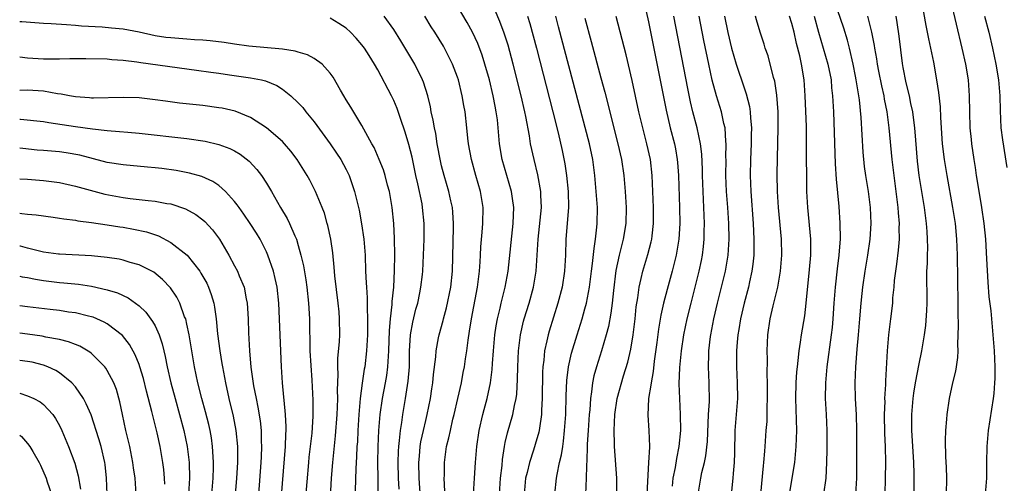
# Model space of a CAD drawing. Units: inches. Extents: x 2649000 to 2652000, y 1560000 to 1561272.
# Drawn here: x 2649000 to 2649124, y 1560602 to 1560661 of the extents above; entities that cross this region are included whole.
import ezdxf

# ---------------------------------------------------------------- set-up
doc = ezdxf.new("R2010")
doc.units = ezdxf.units.IN
doc.header["$MEASUREMENT"] = 0
doc.layers.add('LD26491560_2ft', color=94, linetype='Continuous')

msp = doc.modelspace()

# ---------------------------------------------------------------- linework, layer by layer
at = {"layer": 'LD26491560_2ft'}
for points, elevation in [([(2649077.96, 1560665), (2649079, 1560660.28), (2649081.2, 1560649.2), (2649081.71, 1560647), (2649082.24, 1560645), (2649082.37, 1560644.37), (2649082.61, 1560643), (2649082.65, 1560642.65), (2649082.76, 1560641), (2649082.89, 1560637), (2649082.92, 1560635), (2649082.8, 1560633), (2649082.46, 1560631), (2649081.96, 1560629), (2649081.32, 1560626.68), (2649080.88, 1560625), (2649080.54, 1560623.46), (2649080.26, 1560621.74), (2649080.05, 1560620.05), (2649079.72, 1560617.72), (2649079.58, 1560616.42), (2649079.32, 1560615), (2649079.3, 1560614.7), (2649079.01, 1560613), (2649078.92, 1560610.92), (2649079.05, 1560609), (2649079.11, 1560607), (2649079.1, 1560606.9), (2649079.01, 1560605), (2649078.78, 1560601)], 8144), ([(2649105.02, 1560601), (2649105.16, 1560603), (2649105.18, 1560605), (2649105.15, 1560609), (2649105.1, 1560611), (2649105.01, 1560612.99), (2649104.97, 1560615), (2649105.02, 1560617), (2649105.2, 1560619.2), (2649105.39, 1560621), (2649105.56, 1560623), (2649105.7, 1560625), (2649105.82, 1560626.18), (2649105.91, 1560627), (2649106.21, 1560629), (2649106.55, 1560631), (2649106.82, 1560633), (2649106.96, 1560635), (2649106.9, 1560637), (2649106.64, 1560639), (2649106.3, 1560641), (2649106.14, 1560642.14), (2649105.95, 1560643.95), (2649105.71, 1560648.29), (2649105.5, 1560650.5), (2649105.09, 1560653), (2649105, 1560653.47), (2649104.69, 1560655), (2649104.23, 1560657), (2649103.99, 1560657.99), (2649103.52, 1560659.52), (2649101.97, 1560664.03)], 8158), ([(2649116.91, 1560663), (2649118.36, 1560657), (2649118.8, 1560655), (2649119.13, 1560653), (2649119.28, 1560651), (2649119.31, 1560649), (2649119.37, 1560647), (2649119.51, 1560645.51), (2649119.56, 1560645), (2649119.84, 1560643), (2649120.01, 1560642.01), (2649120.16, 1560641), (2649120.29, 1560640.29), (2649120.84, 1560637), (2649121.11, 1560635), (2649121.31, 1560633), (2649121.46, 1560630.54), (2649121.61, 1560627.61), (2649121.76, 1560625.76), (2649121.99, 1560624.01), (2649122.26, 1560621), (2649122.4, 1560619), (2649122.49, 1560617), (2649122.49, 1560615.51), (2649122.47, 1560615), (2649122.36, 1560613.64), (2649122.28, 1560613), (2649121.68, 1560609), (2649121.5, 1560607), (2649121.45, 1560605), (2649121.45, 1560603), (2649121.3, 1560601)], 8166), ([(2649057, 1560601), (2649057.15, 1560603), (2649057.26, 1560605), (2649057.43, 1560607), (2649057.73, 1560609), (2649058.19, 1560611), (2649058.35, 1560611.65), (2649058.74, 1560613), (2649059.16, 1560615), (2649059.36, 1560616.64), (2649059.4, 1560617.4), (2649059.51, 1560619), (2649059.68, 1560621), (2649059.85, 1560622.15), (2649060.01, 1560623), (2649060.35, 1560624.35), (2649060.49, 1560625), (2649061, 1560627), (2649061.36, 1560629), (2649062, 1560635), (2649062.05, 1560636.05), (2649062.06, 1560637), (2649061.89, 1560638.11), (2649061.78, 1560639), (2649060.6, 1560643), (2649060.28, 1560645), (2649060.12, 1560647), (2649060.01, 1560647.99), (2649059.87, 1560649), (2649059.71, 1560649.71), (2649059.47, 1560651), (2649059, 1560653), (2649058.45, 1560655), (2649058.1, 1560656.1), (2649057.56, 1560657.56), (2649056.9, 1560659), (2649056.22, 1560660.22), (2649055, 1560662.27)], 8132), ([(2649060.26, 1560601), (2649060.42, 1560603), (2649060.6, 1560604.6), (2649060.65, 1560605.35), (2649060.9, 1560607), (2649061, 1560607.49), (2649061.28, 1560608.72), (2649061.96, 1560611), (2649062.16, 1560612.16), (2649062.37, 1560613), (2649062.45, 1560613.55), (2649062.55, 1560615.45), (2649062.58, 1560617), (2649062.67, 1560619), (2649062.91, 1560621), (2649063.29, 1560622.71), (2649063.37, 1560623), (2649063.98, 1560625), (2649064.55, 1560627), (2649064.88, 1560629), (2649065.12, 1560633), (2649065.39, 1560635.39), (2649065.53, 1560637), (2649065.48, 1560638.52), (2649065.48, 1560639), (2649065.11, 1560641.11), (2649064.61, 1560643), (2649064.17, 1560645), (2649064.03, 1560645.97), (2649063.59, 1560648.41), (2649063.46, 1560649), (2649062.99, 1560651), (2649061.97, 1560655), (2649061.35, 1560657.35), (2649060.87, 1560658.87), (2649060.32, 1560660.32), (2649059.71, 1560661.71)], 8134), ([(2649113.34, 1560662.66), (2649113.83, 1560659.83), (2649114, 1560659), (2649114.15, 1560658.15), (2649114.78, 1560655.22), (2649115.18, 1560653), (2649115.43, 1560651.43), (2649115.64, 1560649.64), (2649115.69, 1560648.31), (2649115.89, 1560645), (2649116.12, 1560643), (2649116.45, 1560641), (2649117.2, 1560637), (2649117.5, 1560635), (2649117.68, 1560633), (2649117.75, 1560631), (2649117.84, 1560625), (2649117.83, 1560623.83), (2649117.88, 1560622.12), (2649117.86, 1560621), (2649117.8, 1560619.8), (2649117.83, 1560619), (2649117.82, 1560618.18), (2649117.64, 1560617), (2649117.57, 1560616.43), (2649117.2, 1560615), (2649116.75, 1560613), (2649116.46, 1560611), (2649116.44, 1560610.44), (2649116.31, 1560609), (2649116.27, 1560607.73), (2649116.31, 1560605.69), (2649116.38, 1560604.38), (2649116.41, 1560603), (2649116.4, 1560601)], 8164), ([(2649045.07, 1560599), (2649045.02, 1560603), (2649045.01, 1560605), (2649045.05, 1560607), (2649045.12, 1560609), (2649045.27, 1560611), (2649045.56, 1560613), (2649045.95, 1560615), (2649046.11, 1560615.89), (2649046.26, 1560617), (2649046.32, 1560618.32), (2649046.38, 1560619), (2649046.45, 1560621.55), (2649046.58, 1560623), (2649046.8, 1560624.8), (2649046.81, 1560625.19), (2649046.99, 1560627), (2649047.09, 1560629.09), (2649047.11, 1560631), (2649047.1, 1560633.1), (2649047.01, 1560635), (2649046.8, 1560637), (2649046.44, 1560639), (2649046.22, 1560639.78), (2649045.91, 1560641), (2649045.7, 1560641.7), (2649045.17, 1560643), (2649044.51, 1560644.51), (2649044.22, 1560645), (2649043, 1560647.27), (2649041.59, 1560649.59), (2649041, 1560650.51), (2649040.7, 1560651), (2649040.29, 1560651.71), (2649039.37, 1560653.37), (2649039, 1560653.86), (2649037.99, 1560655), (2649037, 1560655.71), (2649036.17, 1560656.17), (2649035, 1560656.49), (2649034.62, 1560656.62), (2649033, 1560656.88), (2649028.77, 1560657.23), (2649027, 1560657.48), (2649025.7, 1560657.7), (2649023.93, 1560657.93), (2649023, 1560658), (2649021.95, 1560658.05), (2649021, 1560658.14), (2649019, 1560658.28), (2649018.35, 1560658.35), (2649017, 1560658.56), (2649015, 1560659.02), (2649013, 1560659.39), (2649011.52, 1560659.52), (2649010.36, 1560659.64), (2649007.77, 1560659.77), (2649007, 1560659.84), (2649005.9, 1560659.9), (2649003.96, 1560660.04), (2649003, 1560660.09), (2649000.28, 1560660.28), (2649000, 1560660.29)], 8124), ([(2649047.65, 1560601.65), (2649047.59, 1560603), (2649047.54, 1560605), (2649047.58, 1560606.42), (2649047.62, 1560607), (2649047.73, 1560607.73), (2649047.83, 1560609), (2649048, 1560610), (2649048.12, 1560611), (2649048.47, 1560613), (2649048.81, 1560615.19), (2649048.95, 1560617), (2649048.97, 1560618.97), (2649049.09, 1560621), (2649049.39, 1560622.61), (2649049.78, 1560624.22), (2649050.01, 1560625), (2649050.28, 1560626.28), (2649050.41, 1560627), (2649050.6, 1560628.6), (2649050.65, 1560629), (2649050.74, 1560631), (2649050.79, 1560633), (2649050.81, 1560635), (2649050.62, 1560637), (2649050.54, 1560637.46), (2649050.02, 1560639.98), (2649049.78, 1560641), (2649049.3, 1560643.3), (2649048.9, 1560644.9), (2649048.43, 1560646.43), (2649047.84, 1560648.16), (2649047.43, 1560649.43), (2649047, 1560650.43), (2649046.72, 1560651), (2649045, 1560654.27), (2649044.59, 1560655), (2649043.91, 1560656.09), (2649043.33, 1560657), (2649043, 1560657.43), (2649042.26, 1560658.26), (2649041.54, 1560659), (2649041, 1560659.5), (2649040.09, 1560660.09), (2649039, 1560660.76)], 8126), ([(2649050.71, 1560595), (2649050.2, 1560603), (2649050.15, 1560605), (2649050.21, 1560605.79), (2649050.32, 1560607), (2649050.41, 1560607.59), (2649050.71, 1560609), (2649051, 1560610.26), (2649051.19, 1560611), (2649051.59, 1560613), (2649051.77, 1560614.23), (2649051.91, 1560615), (2649051.98, 1560616.02), (2649052.26, 1560618.26), (2649052.3, 1560619), (2649052.62, 1560620.62), (2649052.68, 1560621), (2649053.2, 1560622.8), (2649053.23, 1560623), (2649053.61, 1560624.39), (2649054.14, 1560627), (2649054.37, 1560629), (2649054.48, 1560634.48), (2649054.48, 1560635), (2649054.42, 1560636.42), (2649054.37, 1560637), (2649054.17, 1560637.83), (2649053.93, 1560639), (2649053.32, 1560641), (2649053, 1560642.24), (2649052.86, 1560642.86), (2649052.46, 1560645), (2649052.27, 1560646.27), (2649052.1, 1560647), (2649051.96, 1560647.96), (2649051.71, 1560649), (2649051.61, 1560649.61), (2649051.26, 1560651), (2649050.72, 1560652.72), (2649050.6, 1560653), (2649049.62, 1560655), (2649047.9, 1560657.9), (2649047, 1560659.33), (2649045.77, 1560661)], 8128), ([(2649053.4, 1560601.4), (2649053.34, 1560603), (2649053.36, 1560603.36), (2649053.37, 1560605), (2649053.63, 1560607), (2649053.92, 1560608.08), (2649054.1, 1560609), (2649054.43, 1560610.43), (2649054.58, 1560611), (2649055.03, 1560613), (2649055.48, 1560615), (2649055.73, 1560616.27), (2649055.86, 1560617), (2649055.99, 1560617.99), (2649056.16, 1560619), (2649056.32, 1560620.32), (2649056.52, 1560621.48), (2649056.74, 1560623), (2649057.51, 1560627), (2649057.67, 1560628.33), (2649057.77, 1560629), (2649057.83, 1560630.17), (2649057.9, 1560631), (2649057.95, 1560632.05), (2649058.09, 1560633.91), (2649058.2, 1560635), (2649058.22, 1560637), (2649057.9, 1560639), (2649057.3, 1560641), (2649056.74, 1560643), (2649056.39, 1560645), (2649056.31, 1560645.69), (2649056.19, 1560647), (2649055.95, 1560649), (2649055.8, 1560649.8), (2649055.6, 1560651), (2649055.11, 1560653), (2649055, 1560653.34), (2649054.39, 1560655), (2649053.37, 1560657), (2649053.23, 1560657.23), (2649052.14, 1560659), (2649051.69, 1560659.69), (2649050.91, 1560661)], 8130), ([(2649063.8, 1560661), (2649064.09, 1560660.09), (2649064.91, 1560657), (2649066.98, 1560649), (2649067.63, 1560646.37), (2649068.13, 1560644.13), (2649068.47, 1560642.47), (2649068.7, 1560641), (2649068.9, 1560639), (2649068.93, 1560637), (2649068.62, 1560633), (2649068.56, 1560631), (2649068.46, 1560629), (2649068.14, 1560627), (2649067.61, 1560625), (2649066.52, 1560621.48), (2649066.38, 1560621), (2649066.24, 1560620.24), (2649065.94, 1560619), (2649065.84, 1560617.84), (2649065.72, 1560617), (2649065.68, 1560616.32), (2649065.64, 1560613), (2649065.55, 1560611.55), (2649065.54, 1560611), (2649065.28, 1560609.28), (2649065.25, 1560609), (2649065.21, 1560608.79), (2649064.76, 1560607.24), (2649064.55, 1560606.55), (2649064.03, 1560605), (2649063.75, 1560603.75), (2649063.56, 1560603), (2649063.38, 1560601)], 8136), ([(2649067.24, 1560601), (2649067.43, 1560603), (2649067.5, 1560603.5), (2649067.83, 1560605), (2649068.07, 1560605.93), (2649068.21, 1560607), (2649068.33, 1560607.67), (2649068.46, 1560609), (2649068.6, 1560611), (2649068.66, 1560613.34), (2649068.74, 1560615.26), (2649068.94, 1560617), (2649069.31, 1560618.69), (2649070.01, 1560621), (2649070.65, 1560623), (2649071, 1560624.26), (2649071.19, 1560625), (2649071.56, 1560627), (2649071.83, 1560629), (2649071.97, 1560629.97), (2649072.15, 1560631.85), (2649072.35, 1560633), (2649072.51, 1560634.52), (2649072.55, 1560635), (2649072.57, 1560637), (2649072.43, 1560639), (2649072.24, 1560641), (2649071.98, 1560643), (2649071.56, 1560645), (2649067.69, 1560659.69), (2649067.34, 1560661)], 8138), ([(2649071, 1560660.74), (2649071.81, 1560657.81), (2649073, 1560653.26), (2649073.49, 1560651.49), (2649075.16, 1560645), (2649075.61, 1560643), (2649075.9, 1560641), (2649076.07, 1560639), (2649076.18, 1560637), (2649076.14, 1560635), (2649075.82, 1560633), (2649075.64, 1560632.36), (2649075.31, 1560631), (2649074.9, 1560629.1), (2649074.58, 1560626.58), (2649074.43, 1560625), (2649074.28, 1560623.72), (2649073.96, 1560622.04), (2649073.69, 1560621), (2649073.08, 1560619), (2649072.44, 1560617), (2649072.13, 1560615.87), (2649071.97, 1560615), (2649071.85, 1560613.85), (2649071.71, 1560613), (2649071.61, 1560611.61), (2649071.55, 1560611), (2649071.4, 1560609), (2649071.3, 1560607.3), (2649071.3, 1560606.7), (2649071.17, 1560603.17), (2649071.18, 1560603), (2649070.99, 1560599)], 8140), ([(2649075.01, 1560601), (2649075.01, 1560603.01), (2649074.72, 1560607), (2649074.72, 1560607.28), (2649074.67, 1560609), (2649074.77, 1560611), (2649075.07, 1560613), (2649075.85, 1560615.85), (2649076.4, 1560617.6), (2649076.77, 1560619.23), (2649077.05, 1560621), (2649077.3, 1560623), (2649077.46, 1560624.54), (2649077.64, 1560625.64), (2649077.82, 1560627), (2649078.08, 1560628.08), (2649078.27, 1560629), (2649078.9, 1560631.1), (2649079.33, 1560632.67), (2649079.41, 1560633), (2649079.45, 1560633.45), (2649079.64, 1560635), (2649079.63, 1560637), (2649079.46, 1560641), (2649079.23, 1560643), (2649078.77, 1560645), (2649078.26, 1560647), (2649077.79, 1560649), (2649076.94, 1560652.94), (2649076.17, 1560656.17), (2649074.95, 1560660.95)], 8142), ([(2649082.02, 1560602.02), (2649082.1, 1560603), (2649082.37, 1560604.37), (2649082.53, 1560605.47), (2649082.85, 1560607), (2649083.04, 1560609), (2649083.02, 1560611.02), (2649082.91, 1560613), (2649082.86, 1560614.86), (2649082.93, 1560616.93), (2649083.12, 1560619), (2649083.44, 1560621), (2649083.86, 1560623), (2649084.35, 1560625), (2649085.35, 1560629), (2649085.64, 1560630.36), (2649085.76, 1560631), (2649085.89, 1560632.11), (2649085.97, 1560633), (2649085.98, 1560633.98), (2649086.02, 1560635), (2649085.95, 1560637), (2649085.85, 1560639), (2649085.77, 1560641), (2649085.76, 1560641.76), (2649085.69, 1560643.69), (2649085.54, 1560645), (2649085.11, 1560647), (2649084.58, 1560649), (2649084.27, 1560650.27), (2649083.92, 1560651.92), (2649082.18, 1560661)], 8146), ([(2649085.21, 1560601), (2649085.56, 1560603), (2649085.71, 1560603.71), (2649086.03, 1560605), (2649086.19, 1560605.81), (2649086.39, 1560607.61), (2649086.54, 1560611), (2649086.64, 1560612.64), (2649086.62, 1560615), (2649086.53, 1560617), (2649086.55, 1560618.55), (2649086.57, 1560619), (2649086.78, 1560620.78), (2649086.81, 1560621), (2649087.2, 1560623), (2649087.66, 1560625), (2649088.66, 1560629), (2649088.99, 1560631), (2649089.11, 1560633), (2649089.07, 1560635), (2649088.96, 1560637), (2649088.8, 1560639), (2649088.7, 1560641), (2649088.73, 1560643), (2649088.72, 1560643.28), (2649088.76, 1560645), (2649088.72, 1560645.28), (2649088.61, 1560647), (2649088.47, 1560647.53), (2649088.16, 1560649), (2649087.55, 1560651), (2649086.99, 1560652.99), (2649086.55, 1560655), (2649085.95, 1560657.95), (2649085.36, 1560661)], 8148), ([(2649088.53, 1560661), (2649088.94, 1560658.94), (2649089.43, 1560657), (2649090.01, 1560655), (2649091, 1560652.03), (2649091.27, 1560651.27), (2649091.67, 1560649.67), (2649091.77, 1560649), (2649091.79, 1560648.21), (2649091.92, 1560647), (2649091.89, 1560646.11), (2649091.89, 1560645), (2649091.79, 1560643), (2649091.75, 1560641), (2649091.84, 1560639), (2649092.15, 1560635), (2649092.24, 1560633), (2649092.24, 1560631.76), (2649092.22, 1560631), (2649092.11, 1560629.89), (2649091.99, 1560629), (2649091.68, 1560627.68), (2649091.54, 1560627), (2649090.99, 1560625), (2649090.53, 1560623), (2649090.33, 1560621.67), (2649090.2, 1560621), (2649090.11, 1560620.11), (2649090.03, 1560619), (2649090.03, 1560617), (2649090.14, 1560615), (2649090.18, 1560613), (2649089.85, 1560609), (2649089.8, 1560606.2), (2649089.76, 1560605), (2649089.61, 1560603.61), (2649089.57, 1560603), (2649089.4, 1560601.4)], 8150), ([(2649093.12, 1560601), (2649093.42, 1560604.58), (2649093.49, 1560605), (2649093.59, 1560606.41), (2649093.66, 1560607), (2649093.79, 1560609), (2649093.88, 1560610.12), (2649093.91, 1560611.91), (2649093.96, 1560613), (2649093.95, 1560614.05), (2649093.95, 1560615), (2649093.91, 1560616.09), (2649093.92, 1560617.92), (2649093.89, 1560619), (2649093.98, 1560621), (2649094.27, 1560623), (2649094.66, 1560624.66), (2649095.24, 1560627), (2649095.59, 1560629), (2649095.73, 1560631), (2649095.68, 1560633), (2649095.31, 1560637), (2649095.19, 1560639), (2649095.15, 1560641.15), (2649095.18, 1560643.18), (2649095.28, 1560647), (2649095.26, 1560649), (2649095.11, 1560651.11), (2649094.85, 1560652.85), (2649094.71, 1560653.29), (2649094.01, 1560656.01), (2649093.65, 1560657), (2649093.51, 1560657.51), (2649093.01, 1560659.01), (2649092.56, 1560660.56), (2649092.44, 1560661)], 8152), ([(2649096.69, 1560601), (2649097.36, 1560605), (2649097.52, 1560606.48), (2649097.55, 1560607), (2649097.61, 1560609), (2649097.52, 1560613), (2649097.56, 1560615), (2649097.63, 1560616.37), (2649097.69, 1560617), (2649097.8, 1560617.8), (2649097.91, 1560619), (2649098.1, 1560620.1), (2649098.22, 1560621), (2649098.61, 1560623.39), (2649098.8, 1560625), (2649099.23, 1560629.23), (2649099.38, 1560631), (2649099.39, 1560631.39), (2649099.39, 1560633), (2649099, 1560637), (2649098.9, 1560639), (2649098.86, 1560645.14), (2649098.82, 1560647.18), (2649098.69, 1560651), (2649098.55, 1560653), (2649098.21, 1560655), (2649097.99, 1560656.01), (2649097.57, 1560657.57), (2649097.29, 1560659), (2649097, 1560660.08), (2649096.7, 1560661)], 8154), ([(2649099.8, 1560661), (2649100.35, 1560659), (2649101.54, 1560655), (2649101.92, 1560653), (2649102, 1560652), (2649102.12, 1560651), (2649102.24, 1560649), (2649102.29, 1560647.71), (2649102.46, 1560642.46), (2649102.57, 1560640.57), (2649102.9, 1560637.1), (2649103.04, 1560635.04), (2649103.06, 1560633.06), (2649102.91, 1560631), (2649102.69, 1560629.31), (2649102.42, 1560627), (2649102.27, 1560625), (2649102.15, 1560623), (2649102.05, 1560621.95), (2649101.95, 1560621), (2649101.4, 1560617), (2649101.21, 1560615), (2649101.2, 1560613), (2649101.32, 1560611), (2649101.4, 1560609), (2649101.39, 1560606.61), (2649101.36, 1560605), (2649101.26, 1560603), (2649100.98, 1560601.02)], 8156), ([(2649106.52, 1560661), (2649107.02, 1560659.02), (2649107.34, 1560657.34), (2649107.39, 1560657), (2649107.64, 1560655.64), (2649107.72, 1560655), (2649107.89, 1560654.11), (2649108.26, 1560652.26), (2649108.55, 1560651), (2649108.6, 1560650.6), (2649108.93, 1560649), (2649109.19, 1560647), (2649109.55, 1560643), (2649109.79, 1560641), (2649110.31, 1560637), (2649110.34, 1560636.34), (2649110.47, 1560635), (2649110.45, 1560634.45), (2649110.46, 1560633), (2649110.35, 1560631.65), (2649110.14, 1560629.86), (2649110, 1560629), (2649109.85, 1560627.85), (2649109.8, 1560627), (2649109.66, 1560625.66), (2649109.63, 1560625), (2649109.41, 1560623), (2649109.15, 1560621), (2649108.96, 1560619), (2649108.77, 1560615.23), (2649108.77, 1560614.77), (2649108.65, 1560613), (2649108.66, 1560612.66), (2649108.59, 1560611), (2649108.63, 1560608.63), (2649108.71, 1560607), (2649108.76, 1560605), (2649108.74, 1560603), (2649108.66, 1560601)], 8160), ([(2649112.35, 1560601), (2649112.38, 1560603.62), (2649112.34, 1560605), (2649112.3, 1560605.7), (2649112.09, 1560609), (2649112.08, 1560611), (2649112.24, 1560613), (2649112.33, 1560613.67), (2649112.55, 1560615), (2649113, 1560617.37), (2649113.33, 1560619), (2649113.65, 1560621), (2649113.81, 1560622.19), (2649113.95, 1560624.05), (2649113.99, 1560625), (2649113.97, 1560629), (2649114.02, 1560629.98), (2649114.03, 1560631), (2649114.07, 1560631.93), (2649114.06, 1560633), (2649113.98, 1560633.98), (2649113.93, 1560635), (2649113.65, 1560637), (2649113.01, 1560641.01), (2649112.79, 1560642.79), (2649112.56, 1560645.44), (2649112.45, 1560647), (2649112.3, 1560648.3), (2649112.19, 1560649), (2649111.95, 1560650.05), (2649111.76, 1560651), (2649111.37, 1560652.63), (2649111, 1560654.58), (2649110.92, 1560655.08), (2649110.48, 1560658.48), (2649110.23, 1560660.23), (2649110.09, 1560661)], 8162), ([(2649121.22, 1560661), (2649121.74, 1560659), (2649122.22, 1560657), (2649122.64, 1560655), (2649122.97, 1560653), (2649123.13, 1560651), (2649123.16, 1560649.16), (2649123.27, 1560647), (2649123.47, 1560645.47), (2649124.02, 1560642.02)], 8168), ([(2649000, 1560655.92), (2649001, 1560655.78), (2649003, 1560655.66), (2649005, 1560655.67), (2649006.31, 1560655.69), (2649008.3, 1560655.7), (2649011, 1560655.65), (2649011.59, 1560655.59), (2649013, 1560655.5), (2649014.71, 1560655.29), (2649015.2, 1560655.2), (2649022.22, 1560654.22), (2649024.01, 1560653.99), (2649025, 1560653.84), (2649026.34, 1560653.66), (2649029, 1560653.27), (2649030.38, 1560653), (2649030.88, 1560652.88), (2649032.31, 1560652.31), (2649033, 1560651.84), (2649034.06, 1560651), (2649035, 1560650.13), (2649035.55, 1560649.55), (2649035.96, 1560649), (2649037, 1560647.76), (2649039, 1560645), (2649039.81, 1560643.81), (2649040.33, 1560643), (2649041, 1560641.77), (2649041.38, 1560641), (2649042.07, 1560639), (2649042.64, 1560636.64), (2649042.95, 1560634.95), (2649043.23, 1560633), (2649043.38, 1560631), (2649043.44, 1560629), (2649043.53, 1560627.53), (2649043.55, 1560627), (2649043.66, 1560625.66), (2649043.66, 1560625), (2649043.64, 1560624.36), (2649043.71, 1560623), (2649043.69, 1560622.31), (2649043.69, 1560621), (2649043.57, 1560619), (2649043.34, 1560617), (2649043.28, 1560616.72), (2649043.04, 1560614.96), (2649042.79, 1560613), (2649042.61, 1560611), (2649042.49, 1560609), (2649042.42, 1560607.58), (2649042.37, 1560607), (2649042.32, 1560605.68), (2649042.22, 1560604.22), (2649042.1, 1560600.1)], 8122), ([(2649038.94, 1560599.06), (2649039.18, 1560603), (2649039.32, 1560605), (2649039.68, 1560608.32), (2649039.89, 1560611), (2649039.94, 1560611.94), (2649039.96, 1560613), (2649039.94, 1560614.06), (2649040.02, 1560616.02), (2649039.98, 1560617), (2649039.98, 1560618.02), (2649040.16, 1560620.16), (2649040.2, 1560621), (2649040.19, 1560623), (2649040.12, 1560623.88), (2649040, 1560625), (2649039.58, 1560628.42), (2649039.51, 1560629.51), (2649039.32, 1560631.32), (2649039.09, 1560633), (2649038.72, 1560634.72), (2649038.64, 1560635), (2649038.27, 1560636.27), (2649037.98, 1560637), (2649037.16, 1560639), (2649036.44, 1560640.44), (2649036.13, 1560641), (2649034.86, 1560643), (2649034.06, 1560644.06), (2649033.28, 1560645), (2649033, 1560645.29), (2649031, 1560647.01), (2649029, 1560648.28), (2649027.07, 1560649.07), (2649025.45, 1560649.45), (2649025, 1560649.52), (2649023, 1560649.78), (2649020.09, 1560650.09), (2649018.33, 1560650.33), (2649017, 1560650.52), (2649015, 1560650.75), (2649013, 1560650.81), (2649009.29, 1560650.71), (2649009, 1560650.72), (2649008.75, 1560650.75), (2649007, 1560650.87), (2649006.27, 1560651), (2649005.23, 1560651.23), (2649004.74, 1560651.26), (2649003, 1560651.58), (2649001, 1560651.72), (2649000, 1560651.67)], 8120), ([(2649000, 1560648.1), (2649000.1, 1560648.1), (2649003, 1560647.79), (2649003.65, 1560647.65), (2649007, 1560647.14), (2649009.15, 1560646.85), (2649011, 1560646.66), (2649012.55, 1560646.55), (2649013.57, 1560646.43), (2649015, 1560646.31), (2649021, 1560645.65), (2649023.31, 1560645.31), (2649025, 1560644.92), (2649026.41, 1560644.41), (2649027, 1560644.11), (2649027.7, 1560643.7), (2649028.81, 1560642.81), (2649029.78, 1560641.78), (2649030.37, 1560641), (2649031, 1560640.03), (2649031.62, 1560639), (2649032.77, 1560637), (2649033.61, 1560635.61), (2649033.9, 1560635), (2649034.55, 1560633.45), (2649034.76, 1560633), (2649035, 1560632.21), (2649035.33, 1560631), (2649035.65, 1560629.65), (2649035.93, 1560627.93), (2649036.07, 1560627), (2649036.3, 1560625), (2649036.39, 1560623), (2649036.39, 1560621.61), (2649036.43, 1560620.43), (2649036.46, 1560619), (2649036.69, 1560615.31), (2649036.81, 1560612.81), (2649036.82, 1560610.82), (2649036.68, 1560608.68), (2649036.33, 1560605.67), (2649036.26, 1560605), (2649035.86, 1560600.14)], 8118), ([(2649032.75, 1560599.25), (2649033.39, 1560607), (2649033.44, 1560608.56), (2649033.47, 1560609), (2649033.48, 1560609.48), (2649033.39, 1560611), (2649033.21, 1560612.79), (2649033.19, 1560613.19), (2649033.01, 1560615), (2649032.88, 1560617), (2649032.56, 1560625), (2649032.33, 1560627), (2649032.1, 1560628.1), (2649031.87, 1560629), (2649031.19, 1560631), (2649031, 1560631.42), (2649030.21, 1560633), (2649029.76, 1560633.76), (2649028.97, 1560635), (2649028.17, 1560636.17), (2649027.55, 1560637), (2649027.33, 1560637.33), (2649027, 1560637.75), (2649025.86, 1560639), (2649025, 1560639.77), (2649024.27, 1560640.27), (2649022.88, 1560640.88), (2649021.32, 1560641.32), (2649019.64, 1560641.64), (2649017.87, 1560641.88), (2649017, 1560641.98), (2649016.05, 1560642.05), (2649013, 1560642.33), (2649011, 1560642.65), (2649007.55, 1560643.55), (2649005.85, 1560643.85), (2649005, 1560643.96), (2649003, 1560644.15), (2649002.2, 1560644.2), (2649000.39, 1560644.39), (2649000, 1560644.45)], 8116), ([(2649000, 1560640.61), (2649001, 1560640.56), (2649003, 1560640.4), (2649005, 1560640.12), (2649007, 1560639.68), (2649010.68, 1560638.68), (2649013, 1560638.24), (2649013.88, 1560638.12), (2649015, 1560638.01), (2649016.14, 1560637.86), (2649017, 1560637.8), (2649018.49, 1560637.51), (2649019, 1560637.44), (2649020.84, 1560636.84), (2649022.12, 1560636.12), (2649023, 1560635.46), (2649023.25, 1560635.25), (2649024.21, 1560634.21), (2649025.11, 1560633), (2649026.29, 1560631), (2649027, 1560629.69), (2649027.36, 1560629), (2649027.58, 1560628.42), (2649028.19, 1560627), (2649028.47, 1560625.53), (2649028.59, 1560625), (2649028.7, 1560623), (2649028.73, 1560621.27), (2649028.85, 1560619), (2649029.04, 1560616.96), (2649029.39, 1560614.61), (2649029.7, 1560613), (2649029.93, 1560611.93), (2649030.21, 1560610.21), (2649030.33, 1560609), (2649030.35, 1560607.65), (2649030.39, 1560607), (2649030.32, 1560605.68), (2649030.3, 1560605), (2649029.98, 1560601)], 8114), ([(2649000, 1560636.27), (2649000.26, 1560636.26), (2649001, 1560636.16), (2649002.07, 1560636.07), (2649004.22, 1560635.78), (2649005, 1560635.66), (2649005.56, 1560635.56), (2649007, 1560635.39), (2649007.32, 1560635.32), (2649009, 1560635.12), (2649011, 1560634.83), (2649012.57, 1560634.57), (2649013, 1560634.52), (2649014.29, 1560634.29), (2649015.94, 1560633.94), (2649017.44, 1560633.44), (2649019, 1560632.62), (2649021.03, 1560631.03), (2649022.61, 1560629), (2649022.76, 1560628.76), (2649023.49, 1560627.49), (2649023.72, 1560627), (2649024.07, 1560626.07), (2649024.37, 1560625), (2649024.48, 1560624.48), (2649024.67, 1560623), (2649024.86, 1560621.14), (2649025.15, 1560619), (2649025.41, 1560617.41), (2649025.46, 1560617), (2649025.84, 1560615), (2649026.29, 1560613), (2649026.82, 1560610.82), (2649027.17, 1560609), (2649027.36, 1560607), (2649027.35, 1560605), (2649027.23, 1560603), (2649027.05, 1560600.95)], 8112), ([(2649024.12, 1560601), (2649024.29, 1560603), (2649024.34, 1560604.34), (2649024.35, 1560605), (2649024.29, 1560605.71), (2649024.24, 1560607), (2649024.08, 1560608.08), (2649023.91, 1560609), (2649023.74, 1560609.74), (2649023.34, 1560611.34), (2649022.88, 1560613), (2649022.38, 1560615), (2649021.98, 1560617), (2649021.29, 1560621), (2649021, 1560622.36), (2649020.85, 1560623), (2649020.72, 1560623.28), (2649020.1, 1560625), (2649019.74, 1560625.74), (2649018.93, 1560626.93), (2649017.96, 1560627.96), (2649016.86, 1560628.86), (2649015, 1560629.81), (2649013.89, 1560630.11), (2649013, 1560630.39), (2649012.51, 1560630.51), (2649011, 1560630.73), (2649009, 1560630.94), (2649005, 1560631.12), (2649004.87, 1560631.13), (2649003, 1560631.4), (2649002.49, 1560631.51), (2649001, 1560631.88), (2649000.12, 1560632.12), (2649000, 1560632.15)], 8110), ([(2649000, 1560628.39), (2649000.31, 1560628.31), (2649001, 1560628.19), (2649001.98, 1560627.98), (2649003, 1560627.82), (2649005, 1560627.59), (2649005.55, 1560627.55), (2649007.38, 1560627.38), (2649009, 1560627.13), (2649011, 1560626.67), (2649012.28, 1560626.28), (2649013.64, 1560625.64), (2649014.55, 1560625), (2649015, 1560624.65), (2649015.85, 1560623.85), (2649016.7, 1560622.7), (2649017, 1560622.12), (2649017.52, 1560621), (2649017.9, 1560619.9), (2649018.11, 1560619), (2649018.29, 1560618.29), (2649018.54, 1560617), (2649018.98, 1560615), (2649019.52, 1560613), (2649020.08, 1560611), (2649020.61, 1560609), (2649021.05, 1560607), (2649021.29, 1560605), (2649021.33, 1560603), (2649021.22, 1560601)], 8108), ([(2649018.25, 1560602.25), (2649018.21, 1560603), (2649018.12, 1560604.12), (2649018, 1560605), (2649017.65, 1560607), (2649017.27, 1560608.73), (2649016.62, 1560611.38), (2649015.93, 1560613.93), (2649015.54, 1560615.54), (2649015.1, 1560617), (2649015, 1560617.29), (2649014.51, 1560618.51), (2649013.8, 1560619.8), (2649012.92, 1560620.92), (2649011, 1560622.4), (2649010.62, 1560622.62), (2649009.21, 1560623.21), (2649009, 1560623.27), (2649008.66, 1560623.34), (2649007, 1560623.76), (2649006.13, 1560623.87), (2649005, 1560624.06), (2649003.82, 1560624.18), (2649001, 1560624.51), (2649000, 1560624.66)], 8106), ([(2649014.65, 1560601), (2649014.5, 1560603), (2649014.31, 1560604.31), (2649014.22, 1560605), (2649013.82, 1560607), (2649013.34, 1560609), (2649012.91, 1560611), (2649012.6, 1560612.6), (2649012.15, 1560614.15), (2649011.81, 1560615), (2649011, 1560616.55), (2649010.83, 1560616.83), (2649010.69, 1560617), (2649009, 1560618.68), (2649008.83, 1560618.83), (2649007.57, 1560619.57), (2649007, 1560619.78), (2649006.14, 1560620.14), (2649005, 1560620.42), (2649003.27, 1560620.73), (2649002.83, 1560620.83), (2649001, 1560621.1), (2649000, 1560621.22)], 8104), ([(2649011, 1560601), (2649010.91, 1560603), (2649010.73, 1560604.73), (2649010.69, 1560605), (2649010.23, 1560607), (2649009.96, 1560607.96), (2649008.96, 1560610.96), (2649008.37, 1560612.37), (2649008.01, 1560613), (2649007, 1560614.48), (2649006.54, 1560615), (2649005, 1560616.26), (2649004.54, 1560616.54), (2649003.52, 1560617), (2649003, 1560617.2), (2649001.56, 1560617.56), (2649001, 1560617.67), (2649000, 1560617.8)], 8102), ([(2649000, 1560613.68), (2649001, 1560613.37), (2649001.79, 1560613), (2649002.58, 1560612.58), (2649003, 1560612.25), (2649004.15, 1560611), (2649004.51, 1560610.51), (2649005, 1560609.62), (2649005.31, 1560609), (2649006.15, 1560607), (2649006.91, 1560604.91), (2649007.33, 1560603.33), (2649007.65, 1560601.65)], 8100), ([(2649000, 1560608.41), (2649000.24, 1560608.24), (2649001, 1560607.39), (2649001.29, 1560607), (2649001.63, 1560606.37), (2649002.44, 1560605), (2649002.63, 1560604.63), (2649003.31, 1560603), (2649003.45, 1560602.55), (2649003.99, 1560601)], 8098)]:
    msp.add_lwpolyline(points, dxfattribs=dict(at, elevation=elevation))

doc.saveas('drawing.dxf')
